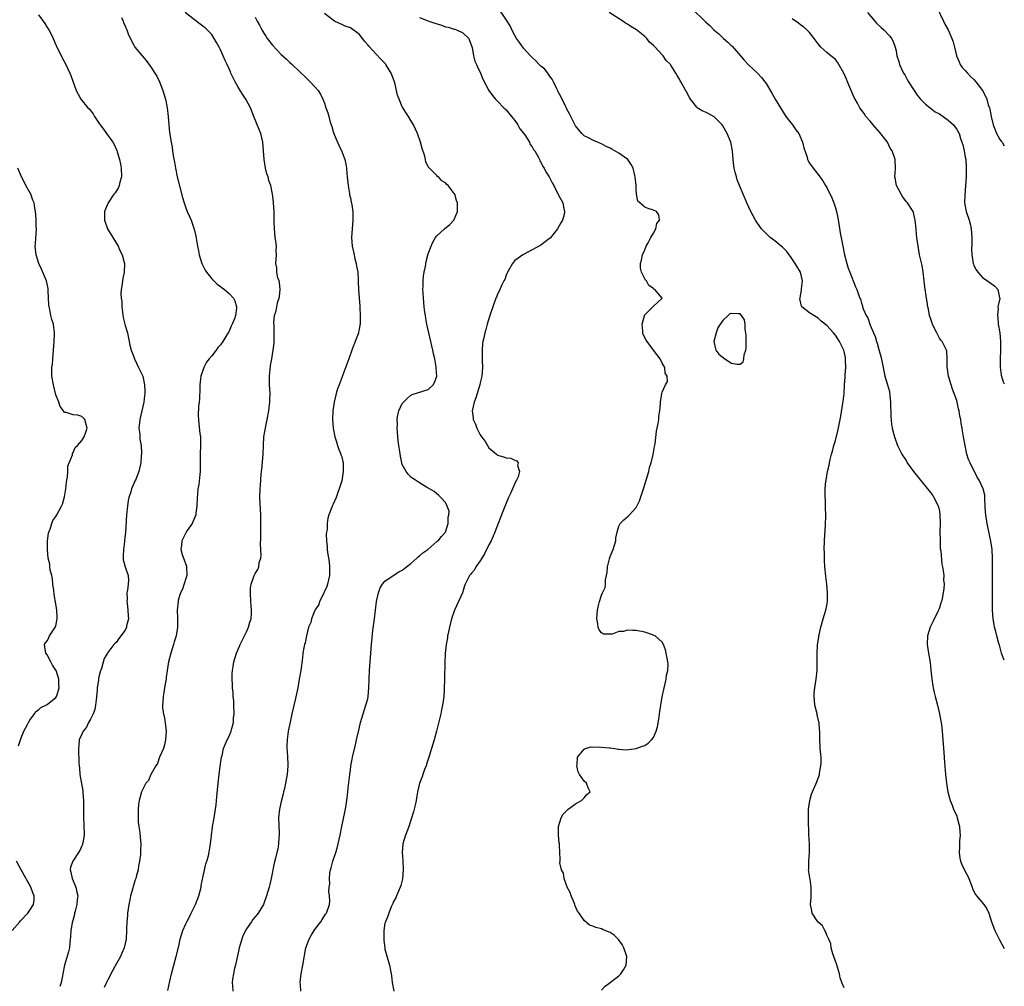
# Model space of a CAD drawing. Units: inches. Extents: x 2568000 to 2571000, y 1515000 to 1518000.
# Drawn here: x 2570773 to 2571000, y 1517482 to 1517705 of the extents above; entities that cross this region are included whole.
import ezdxf

# ---------------------------------------------------------------- set-up
doc = ezdxf.new("R2010")
doc.units = ezdxf.units.IN
doc.header["$MEASUREMENT"] = 0
doc.layers.add('LD25681515_10ft', color=82, linetype='Continuous')

msp = doc.modelspace()

# ---------------------------------------------------------------- linework, layer by layer
at = {"layer": 'LD25681515_10ft'}
for points, elevation in [([(2570806.85, 1517481.15), (2570807.29, 1517483.29), (2570807.72, 1517485), (2570808.8, 1517489), (2570809.36, 1517491.36), (2570809.72, 1517493), (2570809.98, 1517494.02), (2570810.33, 1517495), (2570811, 1517496.54), (2570811.22, 1517497), (2570811.85, 1517498.15), (2570812.27, 1517499), (2570813.25, 1517501), (2570814.01, 1517503), (2570814.52, 1517505), (2570814.59, 1517505.41), (2570815, 1517507.53), (2570815.61, 1517510.39), (2570815.84, 1517511), (2570816.22, 1517512.22), (2570816.48, 1517513.52), (2570816.74, 1517515), (2570816.91, 1517516.91), (2570816.95, 1517517.05), (2570817.19, 1517518.81), (2570817.2, 1517519), (2570817.58, 1517521), (2570817.9, 1517523), (2570818.01, 1517524.01), (2570818.14, 1517525.86), (2570818.46, 1517529), (2570818.7, 1517531), (2570818.96, 1517532.96), (2570819.27, 1517535), (2570819.37, 1517535.37), (2570819.73, 1517537), (2570820.07, 1517537.93), (2570820.55, 1517539), (2570821, 1517539.88), (2570821.48, 1517541), (2570821.61, 1517541.61), (2570822, 1517543), (2570822.05, 1517544.05), (2570822.15, 1517545), (2570822.11, 1517547), (2570822.06, 1517548.06), (2570821.98, 1517549), (2570821.94, 1517549.94), (2570821.82, 1517551), (2570821.82, 1517551.82), (2570821.72, 1517553), (2570821.75, 1517554.25), (2570821.8, 1517555), (2570821.98, 1517555.98), (2570822.13, 1517557), (2570822.72, 1517559), (2570823, 1517559.71), (2570823.57, 1517561), (2570824.02, 1517561.98), (2570824.58, 1517563), (2570825, 1517563.93), (2570825.51, 1517565), (2570825.79, 1517566.21), (2570826.09, 1517567), (2570826.17, 1517568.17), (2570826.17, 1517569), (2570826.11, 1517569.89), (2570826.01, 1517571), (2570825.94, 1517573), (2570825.97, 1517574.03), (2570826.12, 1517575), (2570826.72, 1517576.72), (2570826.79, 1517577), (2570827, 1517577.44), (2570827.66, 1517578.34), (2570827.89, 1517579), (2570827.97, 1517579.97), (2570828.3, 1517581), (2570828.4, 1517581.6), (2570828.24, 1517584.24), (2570828.34, 1517585.66), (2570828.31, 1517587), (2570828.32, 1517588.32), (2570828.35, 1517589), (2570828.34, 1517591), (2570828.11, 1517595), (2570828.14, 1517597), (2570828.22, 1517597.78), (2570828.4, 1517600.4), (2570828.48, 1517601), (2570828.56, 1517601.44), (2570828.85, 1517605), (2570828.92, 1517607), (2570829.06, 1517609), (2570829.49, 1517611.49), (2570829.83, 1517613), (2570830.19, 1517615), (2570830.41, 1517617), (2570830.41, 1517617.59), (2570830.45, 1517619), (2570830.37, 1517621), (2570830.36, 1517622.36), (2570830.34, 1517623), (2570830.51, 1517624.51), (2570830.54, 1517625.46), (2570830.86, 1517627), (2570831, 1517627.98), (2570831.2, 1517629), (2570831.38, 1517630.62), (2570831.41, 1517631), (2570831.39, 1517631.39), (2570831.44, 1517633), (2570831.42, 1517634.58), (2570831.36, 1517635.36), (2570831.5, 1517637), (2570831.91, 1517638.09), (2570831.99, 1517639), (2570832.25, 1517640.25), (2570832.54, 1517641), (2570832.61, 1517641.39), (2570832.76, 1517643), (2570832.66, 1517644.66), (2570832.57, 1517645), (2570832.28, 1517645.72), (2570832.06, 1517647), (2570832.04, 1517648.04), (2570831.77, 1517649), (2570831.94, 1517651), (2570831.89, 1517651.89), (2570831.93, 1517653), (2570831.79, 1517654.21), (2570831.67, 1517655), (2570831.47, 1517657), (2570831.42, 1517658.58), (2570831.44, 1517659.44), (2570831.4, 1517661), (2570831.28, 1517663), (2570831.24, 1517663.24), (2570831.04, 1517665), (2570830.63, 1517667), (2570830.2, 1517668.2), (2570830.01, 1517669), (2570829.75, 1517669.75), (2570829.41, 1517671), (2570829.07, 1517673), (2570828.98, 1517675), (2570828.83, 1517677), (2570828.33, 1517679), (2570827.96, 1517679.96), (2570826.7, 1517683), (2570825.94, 1517685), (2570824.89, 1517687), (2570824.12, 1517688.12), (2570823.54, 1517689), (2570823, 1517689.91), (2570822.39, 1517691), (2570821.92, 1517691.92), (2570821.44, 1517693), (2570821.29, 1517693.29), (2570821, 1517693.99), (2570820.56, 1517695), (2570820.04, 1517696.03), (2570819.64, 1517697), (2570819, 1517698.36), (2570818.69, 1517699), (2570818.07, 1517700.07), (2570817.58, 1517701), (2570817, 1517701.86), (2570815.95, 1517703), (2570815.46, 1517703.46), (2570815, 1517703.78), (2570814.32, 1517704.32), (2570813, 1517705.28), (2570810.87, 1517707)], 8330), ([(2570907, 1517481.22), (2570907.86, 1517482.14), (2570909, 1517482.96), (2570911, 1517484.55), (2570911.49, 1517485), (2570912.08, 1517485.92), (2570912.71, 1517487), (2570912.82, 1517489), (2570912.13, 1517491), (2570911.73, 1517491.73), (2570910.95, 1517492.95), (2570909.91, 1517493.91), (2570909, 1517494.54), (2570907.24, 1517495.24), (2570907, 1517495.35), (2570905.67, 1517495.67), (2570905, 1517496.03), (2570904.25, 1517496.25), (2570903, 1517497.28), (2570901.87, 1517499), (2570901.47, 1517499.47), (2570900.86, 1517500.86), (2570900.85, 1517501), (2570900.75, 1517501.25), (2570899.98, 1517503), (2570899.75, 1517503.75), (2570899.06, 1517505), (2570898.35, 1517507), (2570898.25, 1517508.25), (2570897.78, 1517509), (2570897.39, 1517510.61), (2570897.44, 1517511), (2570897.47, 1517511.47), (2570897.35, 1517513), (2570897.29, 1517514.71), (2570897.27, 1517515), (2570897.22, 1517515.22), (2570897.09, 1517517), (2570897.06, 1517519), (2570897.66, 1517521), (2570898.17, 1517521.83), (2570899.13, 1517522.87), (2570899.33, 1517523), (2570901, 1517524.28), (2570902.4, 1517525), (2570903, 1517525.64), (2570903.62, 1517526.38), (2570904.39, 1517527), (2570903.9, 1517527.9), (2570903.49, 1517529), (2570903, 1517529.47), (2570901.92, 1517531), (2570901.61, 1517531.61), (2570901.32, 1517533), (2570901.36, 1517533.36), (2570901.44, 1517535), (2570903, 1517536.88), (2570903.24, 1517537), (2570904.63, 1517537.37), (2570905, 1517537.34), (2570906.58, 1517537.42), (2570907, 1517537.35), (2570908.8, 1517537.2), (2570909, 1517537.15), (2570910.05, 1517537), (2570910.84, 1517536.84), (2570911, 1517536.85), (2570912.7, 1517536.7), (2570915, 1517537.03), (2570916.44, 1517537.56), (2570917, 1517537.74), (2570917.78, 1517538.22), (2570918.54, 1517539), (2570919, 1517539.59), (2570919.61, 1517541), (2570919.94, 1517542.06), (2570920.28, 1517544.28), (2570920.41, 1517545), (2570920.46, 1517545.54), (2570921, 1517548.98), (2570921.35, 1517550.65), (2570921.65, 1517551.65), (2570921.93, 1517553), (2570922.01, 1517553.99), (2570922.31, 1517555), (2570922.38, 1517556.38), (2570922.33, 1517557), (2570922.14, 1517557.86), (2570921.95, 1517559), (2570921.8, 1517559.8), (2570921.33, 1517561), (2570921, 1517561.6), (2570919.35, 1517563), (2570919.14, 1517563.14), (2570917.68, 1517563.68), (2570917, 1517563.86), (2570915, 1517564.27), (2570914.23, 1517564.23), (2570913, 1517564.34), (2570912.05, 1517564.05), (2570911, 1517564), (2570909.42, 1517563.42), (2570907.44, 1517563.44), (2570907, 1517563.75), (2570906.44, 1517564.44), (2570906.24, 1517565), (2570906.16, 1517565.84), (2570905.94, 1517567), (2570905.99, 1517567.99), (2570906.1, 1517569), (2570906.25, 1517569.75), (2570906.53, 1517571), (2570907, 1517572.46), (2570907.26, 1517573), (2570907.81, 1517574.19), (2570907.95, 1517575), (2570907.94, 1517575.94), (2570908.15, 1517577), (2570908.32, 1517577.68), (2570908.35, 1517579), (2570908.81, 1517580.81), (2570909, 1517581.36), (2570909.68, 1517583), (2570910, 1517584), (2570910.27, 1517585), (2570910.33, 1517585.67), (2570910.59, 1517587), (2570911, 1517588.36), (2570911.3, 1517589), (2570912.17, 1517589.83), (2570913.23, 1517590.77), (2570913.47, 1517591), (2570915, 1517592.69), (2570915.18, 1517593), (2570915.76, 1517594.24), (2570916.67, 1517597), (2570917.89, 1517601), (2570918.11, 1517601.89), (2570918.44, 1517603), (2570918.92, 1517604.92), (2570919.22, 1517606.78), (2570919.35, 1517607.35), (2570919.71, 1517610.29), (2570920.09, 1517612.09), (2570920.2, 1517613), (2570920.23, 1517613.77), (2570920.48, 1517615), (2570920.65, 1517616.65), (2570920.65, 1517617), (2570920.92, 1517619), (2570921, 1517619.34), (2570921.79, 1517621), (2570922.21, 1517621.79), (2570922.15, 1517623), (2570921.73, 1517623.73), (2570921.63, 1517625), (2570921, 1517625.98), (2570920.5, 1517627), (2570919.03, 1517629), (2570918.13, 1517630.13), (2570917.34, 1517631.34), (2570916.65, 1517632.65), (2570916.55, 1517633), (2570916.53, 1517633.47), (2570916.38, 1517635), (2570916.91, 1517636.91), (2570916.94, 1517637.06), (2570917, 1517637.17), (2570918.86, 1517639), (2570919, 1517639.2), (2570921.01, 1517641), (2570919.29, 1517643), (2570919.11, 1517643.11), (2570919, 1517643.26), (2570917.95, 1517643.95), (2570917.37, 1517645), (2570917.16, 1517645.16), (2570916.23, 1517647), (2570915.96, 1517647.96), (2570916.02, 1517649), (2570916.23, 1517649.77), (2570916.46, 1517651), (2570917, 1517652.14), (2570917.33, 1517653), (2570917.8, 1517653.8), (2570918.41, 1517655), (2570919, 1517655.99), (2570919.53, 1517657), (2570919.77, 1517658.23), (2570920.35, 1517659), (2570920.24, 1517660.24), (2570919.66, 1517661), (2570919, 1517661.33), (2570917.74, 1517661.74), (2570917, 1517662.05), (2570915.4, 1517663.4), (2570915.11, 1517665), (2570915, 1517666.28), (2570914.97, 1517667), (2570914.76, 1517669), (2570914.66, 1517669.34), (2570914.29, 1517671), (2570913.87, 1517671.87), (2570913.05, 1517673), (2570911, 1517674.51), (2570909.41, 1517675.41), (2570909, 1517675.68), (2570908.05, 1517676.05), (2570907, 1517676.66), (2570906.74, 1517676.74), (2570906.05, 1517677), (2570905, 1517677.46), (2570904, 1517678), (2570903, 1517678.49), (2570902.44, 1517679), (2570901, 1517680.81), (2570900.75, 1517681.25), (2570899.88, 1517683), (2570899.61, 1517683.61), (2570899, 1517684.66), (2570898.9, 1517684.9), (2570898.67, 1517685.33), (2570897.6, 1517687.6), (2570897, 1517688.66), (2570896.9, 1517688.9), (2570896.67, 1517689.33), (2570895.89, 1517691), (2570895.62, 1517691.62), (2570895, 1517692.32), (2570894.76, 1517692.76), (2570893.87, 1517693.87), (2570893, 1517694.55), (2570892.61, 1517695), (2570891.83, 1517695.83), (2570891, 1517696.55), (2570890.63, 1517697), (2570889, 1517698.76), (2570888.05, 1517700.05), (2570887.4, 1517701), (2570887, 1517701.64), (2570886.53, 1517702.53), (2570885.87, 1517703.87), (2570885.21, 1517705), (2570883.48, 1517707.48)], 8290), ([(2570963, 1517481.74), (2570962.46, 1517483), (2570962.08, 1517484.08), (2570961.91, 1517485), (2570961.45, 1517486.55), (2570961.28, 1517487.28), (2570961, 1517487.92), (2570960.75, 1517488.75), (2570960.42, 1517489.58), (2570960.02, 1517491), (2570959.91, 1517491.91), (2570959.45, 1517493), (2570959, 1517493.91), (2570958.75, 1517494.75), (2570958.58, 1517495), (2570958.04, 1517496.04), (2570957, 1517496.92), (2570956.8, 1517497.2), (2570955.65, 1517499), (2570955.53, 1517499.53), (2570955.28, 1517501), (2570955.42, 1517502.58), (2570955.44, 1517505), (2570955.15, 1517506.85), (2570955.13, 1517507.13), (2570954.81, 1517509), (2570954.83, 1517509.17), (2570954.89, 1517511), (2570955.04, 1517513), (2570954.99, 1517515), (2570954.84, 1517517.16), (2570954.79, 1517520.79), (2570954.76, 1517521.24), (2570954.79, 1517523), (2570955.08, 1517525), (2570955.5, 1517526.5), (2570955.7, 1517527), (2570956.69, 1517529.31), (2570957.25, 1517530.75), (2570957.31, 1517531), (2570957.35, 1517531.35), (2570957.66, 1517533), (2570957.69, 1517533.69), (2570957.69, 1517535), (2570957.67, 1517535.67), (2570957.51, 1517537), (2570957.37, 1517539.37), (2570957.4, 1517541), (2570957.34, 1517541.34), (2570957.24, 1517543), (2570957.18, 1517543.19), (2570956.81, 1517544.81), (2570956.79, 1517545), (2570956.28, 1517547), (2570956.17, 1517548.17), (2570956.06, 1517549), (2570956.12, 1517549.88), (2570956.22, 1517551), (2570956.55, 1517553), (2570956.77, 1517555), (2570956.78, 1517556.78), (2570956.81, 1517557.19), (2570956.78, 1517559), (2570956.88, 1517560.88), (2570957.18, 1517562.82), (2570957.2, 1517563), (2570957.25, 1517563.25), (2570957.64, 1517565), (2570958.21, 1517567), (2570958.8, 1517569), (2570959, 1517570.04), (2570959.16, 1517571), (2570959.18, 1517573), (2570958.99, 1517575), (2570958.78, 1517576.78), (2570958.57, 1517579), (2570958.51, 1517580.51), (2570958.46, 1517581), (2570958.46, 1517582.46), (2570958.44, 1517583), (2570958.5, 1517585), (2570958.71, 1517588.71), (2570958.76, 1517590.76), (2570958.74, 1517592.74), (2570958.72, 1517593), (2570958.62, 1517596.62), (2570958.67, 1517597), (2570958.76, 1517598.76), (2570958.83, 1517599), (2570959.16, 1517601), (2570959.58, 1517602.42), (2570959.61, 1517603), (2570959.76, 1517603.76), (2570960.11, 1517605), (2570960.33, 1517605.67), (2570960.66, 1517607), (2570961, 1517608.18), (2570961.59, 1517610.41), (2570961.85, 1517611.85), (2570962.24, 1517613.76), (2570962.73, 1517616.73), (2570962.82, 1517617.18), (2570963.02, 1517618.98), (2570963.12, 1517621), (2570963.26, 1517622.74), (2570963.27, 1517623.27), (2570963.41, 1517625), (2570963.34, 1517626.66), (2570963.34, 1517627), (2570963.3, 1517627.3), (2570963, 1517628.67), (2570962.91, 1517629), (2570961.95, 1517631), (2570961.59, 1517631.59), (2570961, 1517632.49), (2570960.55, 1517633), (2570959, 1517634.68), (2570957.73, 1517635.73), (2570957, 1517636.43), (2570956.61, 1517636.61), (2570955.99, 1517637), (2570955, 1517637.65), (2570953.26, 1517639), (2570953.14, 1517639.14), (2570952.82, 1517640.82), (2570952.85, 1517641), (2570952.89, 1517641.11), (2570953, 1517642.04), (2570953.16, 1517642.84), (2570953.14, 1517643), (2570953.15, 1517643.15), (2570953.39, 1517645), (2570952.91, 1517647), (2570951.71, 1517649), (2570950.63, 1517650.63), (2570950.33, 1517651), (2570949.78, 1517651.78), (2570949, 1517652.57), (2570948.77, 1517652.77), (2570948.47, 1517653), (2570947, 1517654.24), (2570945.97, 1517655), (2570944.46, 1517656.46), (2570943.93, 1517657), (2570943, 1517658.31), (2570942.53, 1517659), (2570942.01, 1517660.01), (2570941.46, 1517661), (2570940.55, 1517663), (2570939.7, 1517665), (2570938.87, 1517667), (2570938.35, 1517668.35), (2570938.14, 1517669), (2570937.89, 1517670.11), (2570937.65, 1517671), (2570937.57, 1517671.57), (2570937.42, 1517673), (2570937.26, 1517675), (2570936.85, 1517677), (2570936.03, 1517679), (2570935, 1517680.78), (2570934.84, 1517681), (2570933, 1517682.91), (2570931.62, 1517683.62), (2570931, 1517684), (2570930.24, 1517684.24), (2570929.11, 1517685), (2570929, 1517685.1), (2570927.57, 1517687), (2570927.34, 1517687.34), (2570926.65, 1517688.65), (2570925.32, 1517691), (2570925.19, 1517691.19), (2570925, 1517691.58), (2570924.44, 1517692.44), (2570924.17, 1517693), (2570923, 1517694.81), (2570922.89, 1517695), (2570921.91, 1517695.91), (2570921.25, 1517697), (2570921, 1517697.23), (2570919.4, 1517699), (2570919.18, 1517699.18), (2570919, 1517699.37), (2570918.11, 1517700.11), (2570917.47, 1517701), (2570917, 1517701.43), (2570915.06, 1517703), (2570913.76, 1517703.76), (2570913, 1517704.27), (2570912.53, 1517704.53), (2570911.9, 1517705), (2570908.77, 1517707)], 8280), ([(2570927.88, 1517707.88), (2570931, 1517704.86), (2570932.01, 1517704.01), (2570932.95, 1517703), (2570934.08, 1517702.08), (2570935.15, 1517701), (2570936.16, 1517700.16), (2570937, 1517699.31), (2570937.17, 1517699.17), (2570939.09, 1517697), (2570939.96, 1517695.96), (2570941, 1517694.8), (2570941.96, 1517693.96), (2570943, 1517693), (2570943.97, 1517691.97), (2570944.71, 1517691), (2570945, 1517690.56), (2570946.35, 1517688.35), (2570947.11, 1517687), (2570948.3, 1517685), (2570949.58, 1517683), (2570951.11, 1517681), (2570951.9, 1517679.9), (2570952.53, 1517679), (2570953.41, 1517677), (2570953.71, 1517675.71), (2570954.45, 1517673.56), (2570954.59, 1517673), (2570954.72, 1517672.72), (2570955, 1517672.22), (2570955.83, 1517671), (2570957.26, 1517669.26), (2570957.4, 1517669), (2570958.11, 1517668.11), (2570958.71, 1517667), (2570959, 1517666.55), (2570960.15, 1517664.15), (2570960.61, 1517663), (2570961, 1517661.87), (2570961.27, 1517661), (2570961.53, 1517659.53), (2570961.67, 1517659), (2570961.82, 1517658.18), (2570962.09, 1517656.09), (2570962.69, 1517653), (2570963.11, 1517651), (2570963.64, 1517649), (2570963.96, 1517647.96), (2570964.32, 1517647), (2570965.64, 1517643.64), (2570965.94, 1517643), (2570966.38, 1517641.62), (2570966.63, 1517641), (2570966.76, 1517640.76), (2570967, 1517639.89), (2570967.23, 1517639.23), (2570967.28, 1517639), (2570967.44, 1517638.56), (2570968.14, 1517637), (2570968.45, 1517636.45), (2570969, 1517634.78), (2570969.78, 1517633), (2570970.18, 1517632.18), (2570970.48, 1517631), (2570970.62, 1517630.62), (2570971, 1517629.15), (2570971.52, 1517627.52), (2570971.82, 1517626.18), (2570972.04, 1517625), (2570972.17, 1517624.17), (2570972.45, 1517623), (2570973.03, 1517621.03), (2570973.46, 1517619.46), (2570973.54, 1517618.46), (2570973.71, 1517617), (2570973.77, 1517613.77), (2570973.94, 1517611.94), (2570974.11, 1517611), (2570974.5, 1517609.5), (2570974.62, 1517609), (2570975.34, 1517607), (2570975.64, 1517606.36), (2570976.32, 1517605), (2570976.6, 1517604.6), (2570977, 1517603.95), (2570977.38, 1517603.38), (2570977.58, 1517603), (2570979.06, 1517601), (2570980.66, 1517599), (2570982.28, 1517597), (2570982.59, 1517596.59), (2570983, 1517596.09), (2570983.46, 1517595.46), (2570983.76, 1517595), (2570984.46, 1517593.54), (2570984.74, 1517593), (2570984.8, 1517592.8), (2570985, 1517591.8), (2570985.14, 1517591), (2570985.19, 1517589), (2570985.15, 1517587.15), (2570985.16, 1517585), (2570985.22, 1517583.22), (2570985.31, 1517582.69), (2570985.59, 1517579.59), (2570985.74, 1517579), (2570985.92, 1517578.08), (2570986, 1517577), (2570985.99, 1517575.99), (2570986.09, 1517575), (2570986.01, 1517573.99), (2570985.9, 1517573), (2570985.62, 1517571.62), (2570985.47, 1517571), (2570985.35, 1517570.65), (2570985, 1517569.47), (2570984.85, 1517569.15), (2570984.81, 1517569), (2570984.65, 1517568.65), (2570983.56, 1517566.44), (2570982.9, 1517565), (2570982.29, 1517563), (2570982.22, 1517561), (2570982.49, 1517559), (2570982.85, 1517556.85), (2570983.07, 1517555.07), (2570983.29, 1517553), (2570983.51, 1517551.51), (2570983.57, 1517551), (2570983.72, 1517550.28), (2570984.03, 1517549), (2570984.57, 1517547), (2570985.07, 1517545), (2570985.35, 1517543.35), (2570985.42, 1517543), (2570985.49, 1517542.51), (2570985.64, 1517541), (2570985.82, 1517539), (2570986.07, 1517536.07), (2570986.21, 1517533.79), (2570986.45, 1517531), (2570986.67, 1517529), (2570986.98, 1517527), (2570987.51, 1517525), (2570987.96, 1517523.96), (2570988.3, 1517523), (2570989, 1517521.37), (2570989.14, 1517521), (2570989.53, 1517519.53), (2570989.66, 1517519), (2570989.72, 1517517.72), (2570989.79, 1517517), (2570989.68, 1517515.68), (2570989.67, 1517515), (2570989.69, 1517514.31), (2570989.61, 1517513), (2570989.73, 1517511.73), (2570989.92, 1517511), (2570990.2, 1517510.2), (2570991, 1517508.6), (2570991.56, 1517507.56), (2570991.81, 1517507), (2570992.55, 1517505), (2570992.65, 1517504.65), (2570993.33, 1517503.33), (2570993.58, 1517503), (2570995.31, 1517501), (2570996, 1517500), (2570996.42, 1517499), (2570997.06, 1517497), (2570997.79, 1517495), (2570998.86, 1517492.86), (2571000, 1517490.87)], 8270), ([(2570968.39, 1517707), (2570970.12, 1517705), (2570970.5, 1517704.5), (2570971.53, 1517703.53), (2570972.19, 1517703), (2570973.55, 1517701.55), (2570973.99, 1517701), (2570974.31, 1517700.31), (2570974.82, 1517699), (2570975, 1517698.16), (2570975.22, 1517697), (2570975.65, 1517695.65), (2570975.81, 1517695), (2570976.75, 1517693), (2570977, 1517692.56), (2570977.54, 1517691.54), (2570977.86, 1517691), (2570979, 1517689.17), (2570979.86, 1517687.86), (2570980.62, 1517687), (2570981.79, 1517685.79), (2570982.91, 1517685), (2570984.06, 1517684.06), (2570985, 1517683.56), (2570985.32, 1517683.32), (2570985.85, 1517683), (2570987, 1517682.09), (2570988.25, 1517681), (2570988.56, 1517680.56), (2570989, 1517680), (2570989.36, 1517679.36), (2570989.55, 1517679), (2570989.92, 1517677.92), (2570990.22, 1517677), (2570990.39, 1517676.39), (2570990.73, 1517675), (2570991, 1517673.6), (2570991.1, 1517673), (2570991.23, 1517671.23), (2570991.23, 1517671), (2570991.18, 1517669), (2570991.05, 1517666.95), (2570990.88, 1517664.88), (2570990.82, 1517663), (2570991.16, 1517661), (2570991.89, 1517659), (2570992.16, 1517657.84), (2570992.38, 1517657), (2570992.47, 1517655), (2570992.47, 1517653.53), (2570992.43, 1517652.43), (2570992.5, 1517651), (2570992.82, 1517649), (2570992.86, 1517648.86), (2570993, 1517648.55), (2570993.52, 1517647.52), (2570993.85, 1517647), (2570995, 1517645.82), (2570996.66, 1517644.66), (2570997.79, 1517643.79), (2570998.53, 1517643), (2570998.89, 1517641.11), (2570998.93, 1517641), (2570998.94, 1517640.94), (2570998.53, 1517639), (2570998.6, 1517638.6), (2570998.39, 1517637), (2570998.51, 1517636.51), (2570998.62, 1517635), (2570998.95, 1517633), (2570999.14, 1517631), (2570999.11, 1517629.11), (2570999.12, 1517629), (2570999.04, 1517627.04), (2570999.05, 1517625.05), (2570999.26, 1517623.26), (2570999.35, 1517623), (2570999.7, 1517621.7), (2571000, 1517621.22)], 8250), ([(2570984.34, 1517708.34), (2570985.97, 1517705), (2570986.26, 1517704.26), (2570987.03, 1517703), (2570987.9, 1517701), (2570988.2, 1517700.2), (2570988.51, 1517699), (2570988.99, 1517697), (2570989.55, 1517695.55), (2570989.83, 1517695), (2570990.3, 1517694.3), (2570991, 1517693.57), (2570991.48, 1517693), (2570992.22, 1517692.22), (2570993, 1517691.49), (2570993.41, 1517691), (2570994.94, 1517688.94), (2570995.67, 1517687.67), (2570995.93, 1517687), (2570996.31, 1517685.69), (2570996.57, 1517685), (2570996.68, 1517684.68), (2570996.93, 1517683), (2570997.39, 1517681), (2570997.88, 1517679.88), (2570998.23, 1517679), (2570998.49, 1517678.49), (2570999, 1517677.62), (2570999.29, 1517677.29), (2570999.5, 1517677), (2571000, 1517676.18)], 8240), ([(2570777, 1517706.43), (2570778.46, 1517704.46), (2570779, 1517703.55), (2570779.24, 1517703.24), (2570779.37, 1517703), (2570779.73, 1517702.27), (2570780.39, 1517701), (2570781, 1517699.55), (2570781.17, 1517699.17), (2570782.49, 1517696.49), (2570783.27, 1517695), (2570784.23, 1517693), (2570784.46, 1517692.46), (2570785.73, 1517689), (2570786.13, 1517688.13), (2570786.8, 1517687), (2570788.4, 1517685), (2570788.72, 1517684.72), (2570789.61, 1517683.61), (2570789.9, 1517683), (2570791, 1517681.35), (2570791.21, 1517681), (2570792, 1517680), (2570792.67, 1517679), (2570794.15, 1517677), (2570794.48, 1517676.48), (2570795.11, 1517675.11), (2570795.18, 1517674.82), (2570795.7, 1517673), (2570795.93, 1517671.93), (2570796.09, 1517671), (2570796.13, 1517669), (2570795.78, 1517667.78), (2570795.61, 1517667), (2570795.47, 1517666.53), (2570795, 1517665.79), (2570794.67, 1517665.33), (2570794.41, 1517665), (2570793.05, 1517663), (2570792.24, 1517661), (2570792.22, 1517660.22), (2570792.26, 1517659), (2570792.96, 1517657), (2570795.37, 1517653), (2570795.84, 1517651.84), (2570796.3, 1517651), (2570796.79, 1517649.21), (2570796.83, 1517649), (2570796.79, 1517647), (2570796.47, 1517645.53), (2570796.38, 1517645), (2570796.34, 1517644.34), (2570796.08, 1517643), (2570795.98, 1517642.02), (2570796.08, 1517641), (2570796.21, 1517640.21), (2570796.24, 1517639), (2570796.54, 1517636.54), (2570797, 1517634.67), (2570797.51, 1517633), (2570797.76, 1517631.76), (2570797.95, 1517631), (2570798.12, 1517630.12), (2570798.37, 1517629), (2570799, 1517627.43), (2570799.13, 1517627), (2570800.09, 1517625), (2570801, 1517623.17), (2570801.06, 1517623), (2570801.49, 1517621), (2570801.53, 1517619.53), (2570801.51, 1517619), (2570801.44, 1517618.56), (2570801.3, 1517617), (2570800.88, 1517615), (2570800.4, 1517613), (2570800.29, 1517612.29), (2570800.18, 1517611), (2570800.36, 1517609.64), (2570800.39, 1517609), (2570800.43, 1517608.43), (2570800.69, 1517607), (2570800.77, 1517605.23), (2570800.77, 1517605), (2570800.73, 1517604.73), (2570800.59, 1517603), (2570800.33, 1517601.67), (2570800.16, 1517601), (2570799.4, 1517599), (2570799.27, 1517598.73), (2570798.49, 1517597), (2570798.31, 1517596.31), (2570797.87, 1517595), (2570797.72, 1517594.28), (2570797.54, 1517593), (2570797.35, 1517591), (2570797.08, 1517586.92), (2570796.88, 1517585.12), (2570796.83, 1517584.83), (2570796.59, 1517583), (2570796.57, 1517581.43), (2570796.51, 1517581), (2570796.56, 1517580.56), (2570797, 1517579), (2570797.68, 1517577), (2570797.8, 1517575.8), (2570797.7, 1517575), (2570797.58, 1517573.58), (2570797.42, 1517573), (2570797.48, 1517571.48), (2570797.42, 1517571), (2570797.45, 1517570.55), (2570797.65, 1517569), (2570797.68, 1517567.68), (2570797.75, 1517567), (2570797.34, 1517565.34), (2570797.3, 1517565), (2570797, 1517564.38), (2570795.58, 1517562.42), (2570795, 1517561.57), (2570794.68, 1517561.32), (2570794.37, 1517561), (2570793, 1517559.15), (2570792.89, 1517559), (2570792.19, 1517557.81), (2570791.52, 1517555.52), (2570791.24, 1517554.76), (2570791, 1517553.89), (2570790.85, 1517553.15), (2570790.83, 1517552.83), (2570790.56, 1517551), (2570790.52, 1517550.52), (2570790.28, 1517548.28), (2570790.16, 1517547), (2570789.99, 1517546.01), (2570789.62, 1517545), (2570789, 1517543.79), (2570788.55, 1517543), (2570788.07, 1517541.93), (2570787.27, 1517541), (2570787, 1517540.33), (2570786.41, 1517539), (2570786.3, 1517537.7), (2570786.21, 1517537), (2570786.33, 1517533.67), (2570786.37, 1517533), (2570786.45, 1517532.45), (2570786.55, 1517531), (2570787.25, 1517527.25), (2570787.25, 1517526.75), (2570787.41, 1517525), (2570787.42, 1517523.42), (2570787.35, 1517522.65), (2570787.35, 1517521), (2570787.45, 1517519.45), (2570787.51, 1517517), (2570787.22, 1517515.22), (2570787.19, 1517515), (2570787.15, 1517514.85), (2570787, 1517514.51), (2570786.5, 1517513.5), (2570786.2, 1517513), (2570784.93, 1517511), (2570784.4, 1517509.6), (2570784.29, 1517509), (2570784.48, 1517508.48), (2570784.73, 1517507), (2570785.59, 1517505), (2570785.88, 1517503.88), (2570786.04, 1517503), (2570785.93, 1517502.07), (2570785.83, 1517501), (2570785.43, 1517499.43), (2570785.33, 1517499), (2570785.3, 1517498.7), (2570784.77, 1517496.77), (2570784.46, 1517495), (2570784.39, 1517493.61), (2570784.21, 1517492.21), (2570784.12, 1517491), (2570783.91, 1517490.09), (2570782.98, 1517487), (2570782.6, 1517485), (2570782.55, 1517484.55), (2570782.25, 1517483), (2570781.94, 1517482.06)], 8350), ([(2570796.17, 1517705.83), (2570796.51, 1517705), (2570796.63, 1517704.63), (2570797, 1517703.88), (2570797.25, 1517703.25), (2570797.4, 1517703), (2570797.8, 1517701.8), (2570798.21, 1517701), (2570798.43, 1517700.43), (2570799, 1517699.42), (2570799.16, 1517699.16), (2570799.27, 1517699), (2570800.9, 1517697), (2570801.86, 1517695.86), (2570803, 1517694.31), (2570803.89, 1517693), (2570804.29, 1517692.29), (2570804.96, 1517691), (2570805.73, 1517689), (2570805.99, 1517687.99), (2570806.31, 1517687), (2570806.73, 1517685), (2570806.95, 1517683), (2570807.09, 1517681), (2570807.26, 1517679.26), (2570807.62, 1517677), (2570807.87, 1517675.87), (2570807.94, 1517675), (2570808.06, 1517673.94), (2570808.38, 1517672.38), (2570808.62, 1517671), (2570809.05, 1517669.05), (2570810.26, 1517664.26), (2570810.6, 1517663), (2570811, 1517661.86), (2570811.35, 1517661), (2570811.89, 1517659.89), (2570812.28, 1517659), (2570812.97, 1517656.97), (2570813.33, 1517655.33), (2570813.73, 1517653), (2570813.94, 1517651.94), (2570814.1, 1517651), (2570814.72, 1517649), (2570815.5, 1517647.5), (2570815.8, 1517647), (2570817, 1517645.5), (2570818.25, 1517644.25), (2570819, 1517643.71), (2570819.38, 1517643.38), (2570819.98, 1517643), (2570821, 1517642.11), (2570822.01, 1517641), (2570822.36, 1517640.36), (2570822.71, 1517639), (2570822.73, 1517638.73), (2570822.47, 1517637), (2570822.26, 1517636.26), (2570821.75, 1517635), (2570821.48, 1517634.52), (2570821, 1517633.37), (2570820.86, 1517633.14), (2570820.8, 1517633), (2570820.51, 1517632.51), (2570819.54, 1517631), (2570819, 1517630.21), (2570818.4, 1517629.6), (2570818, 1517629), (2570817, 1517627.68), (2570816.39, 1517627), (2570815.8, 1517626.2), (2570815.15, 1517625), (2570814.46, 1517623), (2570814.41, 1517622.41), (2570814.24, 1517621), (2570814.21, 1517620.21), (2570814.2, 1517617.8), (2570814.11, 1517617), (2570813.96, 1517615.96), (2570813.88, 1517613.88), (2570813.9, 1517613), (2570814.02, 1517612.02), (2570814.26, 1517609.74), (2570814.37, 1517609), (2570814.39, 1517608.39), (2570814.39, 1517607), (2570814.33, 1517605), (2570814.32, 1517604.32), (2570814.34, 1517603), (2570814.34, 1517601), (2570814.27, 1517600.27), (2570813.98, 1517597.98), (2570813.79, 1517597), (2570813.73, 1517595.73), (2570813.65, 1517595), (2570813.59, 1517593), (2570813.34, 1517591.34), (2570813.31, 1517591), (2570812.66, 1517589.34), (2570812.47, 1517589), (2570811.33, 1517587.33), (2570811, 1517586.82), (2570810.38, 1517585.62), (2570810.12, 1517585), (2570810.01, 1517584.01), (2570809.86, 1517583), (2570810.19, 1517581.81), (2570810.44, 1517581), (2570810.61, 1517580.61), (2570811, 1517579.48), (2570811.14, 1517579.14), (2570811.17, 1517579), (2570811.21, 1517577), (2570811, 1517576.29), (2570810.21, 1517573.79), (2570809.77, 1517573), (2570809.28, 1517571.28), (2570809.22, 1517571), (2570809.04, 1517569), (2570809.09, 1517567.09), (2570809.07, 1517565), (2570809, 1517564.51), (2570808.75, 1517563), (2570808.34, 1517561.66), (2570808.17, 1517561), (2570807.55, 1517559), (2570807.04, 1517557), (2570806.71, 1517555), (2570806.49, 1517553.51), (2570806.44, 1517553), (2570806.34, 1517552.34), (2570806.09, 1517551), (2570805.93, 1517549.93), (2570805.76, 1517549), (2570805.72, 1517547.72), (2570805.64, 1517547), (2570805.66, 1517546.34), (2570805.83, 1517545), (2570806.05, 1517544.05), (2570806.31, 1517542.31), (2570806.46, 1517541), (2570806.35, 1517539), (2570806.11, 1517537.89), (2570805.82, 1517537), (2570804.97, 1517535), (2570804.46, 1517533.54), (2570804.08, 1517533), (2570802.95, 1517531), (2570802.36, 1517529.64), (2570801.81, 1517529), (2570801, 1517527.5), (2570800.76, 1517527), (2570800.21, 1517525), (2570800.12, 1517524.12), (2570799.99, 1517523), (2570799.99, 1517521), (2570800.04, 1517520.04), (2570800.17, 1517519), (2570800.37, 1517517.63), (2570800.5, 1517516.5), (2570800.63, 1517515), (2570800.56, 1517513.44), (2570800.57, 1517513), (2570800.53, 1517512.53), (2570800.33, 1517511), (2570800.11, 1517509.89), (2570799.98, 1517509), (2570799.66, 1517507.66), (2570799.48, 1517507), (2570799.34, 1517506.66), (2570798.85, 1517505.15), (2570798.78, 1517504.78), (2570798.25, 1517503), (2570798.09, 1517502.09), (2570797.85, 1517501), (2570797.58, 1517499), (2570797.57, 1517498.43), (2570797.41, 1517497), (2570797.34, 1517495.34), (2570797.34, 1517495), (2570797.23, 1517493), (2570796.8, 1517491), (2570796.26, 1517489.74), (2570795.92, 1517489), (2570795, 1517487.39), (2570794.19, 1517485.81), (2570793, 1517483.57), (2570792.72, 1517483), (2570792.19, 1517481.81)], 8340), ([(2570827, 1517705.92), (2570827.47, 1517705), (2570828.02, 1517704.02), (2570828.53, 1517703), (2570829, 1517702.21), (2570829.51, 1517701.51), (2570829.83, 1517701), (2570831, 1517699.46), (2570833, 1517697.31), (2570834.22, 1517696.22), (2570835, 1517695.46), (2570835.55, 1517695), (2570837.31, 1517693.31), (2570837.68, 1517693), (2570838.33, 1517692.33), (2570839.32, 1517691.32), (2570839.73, 1517691), (2570841.55, 1517689), (2570842.14, 1517688.14), (2570842.67, 1517687), (2570843, 1517686.07), (2570843.36, 1517685), (2570843.83, 1517683.83), (2570844.01, 1517683), (2570844.34, 1517681.66), (2570844.69, 1517680.69), (2570845, 1517679.47), (2570845.15, 1517679), (2570845.72, 1517677.72), (2570846, 1517677), (2570846.34, 1517676.34), (2570847, 1517674.87), (2570847.73, 1517673), (2570847.98, 1517671.98), (2570848.1, 1517671), (2570848.19, 1517669.81), (2570848.27, 1517669), (2570848.31, 1517668.31), (2570848.47, 1517667), (2570848.81, 1517665.19), (2570848.83, 1517664.83), (2570849, 1517664.21), (2570849.2, 1517663.2), (2570849.26, 1517663), (2570849.54, 1517661), (2570849.56, 1517659), (2570849.39, 1517657), (2570849.28, 1517655), (2570849.44, 1517653), (2570849.7, 1517651.7), (2570849.87, 1517651), (2570850.06, 1517650.06), (2570850.37, 1517649), (2570850.43, 1517648.43), (2570850.71, 1517647), (2570850.82, 1517645.18), (2570850.81, 1517644.81), (2570850.89, 1517643), (2570851.17, 1517639.17), (2570851.18, 1517638.82), (2570851.28, 1517637), (2570851.28, 1517635.28), (2570851.26, 1517635), (2570851.2, 1517634.8), (2570851, 1517633.77), (2570850.85, 1517633.14), (2570850.85, 1517633), (2570850.81, 1517632.81), (2570850.1, 1517631), (2570849.61, 1517629.61), (2570849.34, 1517629), (2570848.63, 1517627), (2570848.22, 1517625.78), (2570847.27, 1517623.27), (2570847.14, 1517622.86), (2570846.39, 1517621), (2570846.07, 1517620.07), (2570845.72, 1517619), (2570845.23, 1517617), (2570844.94, 1517615), (2570844.88, 1517613), (2570845.04, 1517611), (2570845.45, 1517609), (2570845.8, 1517607.8), (2570846.07, 1517607), (2570846.26, 1517606.26), (2570846.83, 1517605), (2570846.84, 1517604.84), (2570847, 1517604.37), (2570847.25, 1517603.25), (2570847.33, 1517603), (2570847.37, 1517602.63), (2570847.36, 1517601), (2570847, 1517598.84), (2570846.45, 1517597), (2570846.11, 1517596.11), (2570845.74, 1517595), (2570845, 1517593.47), (2570844.86, 1517593.14), (2570844.8, 1517593), (2570844.72, 1517592.72), (2570844.04, 1517591), (2570843.77, 1517590.23), (2570843.66, 1517589), (2570843.61, 1517587.61), (2570843.5, 1517587), (2570843.45, 1517586.55), (2570843.5, 1517585), (2570843.67, 1517583.67), (2570843.66, 1517583), (2570843.7, 1517582.3), (2570844.09, 1517580.09), (2570844.19, 1517579), (2570844.18, 1517577.82), (2570844.2, 1517577), (2570843.76, 1517575), (2570843.57, 1517574.43), (2570843, 1517573.25), (2570842.89, 1517573), (2570842.77, 1517572.77), (2570841.91, 1517571), (2570841.69, 1517570.31), (2570841, 1517569.24), (2570840.7, 1517568.7), (2570840, 1517567), (2570839.87, 1517566.13), (2570839.35, 1517565), (2570838.87, 1517563), (2570838.56, 1517561.44), (2570838.4, 1517561), (2570838.25, 1517560.25), (2570838.03, 1517559), (2570837.92, 1517557.92), (2570837.55, 1517555), (2570837.22, 1517553), (2570836.86, 1517551), (2570836.29, 1517548.29), (2570835.51, 1517545), (2570835.07, 1517543.07), (2570834.67, 1517541), (2570834.41, 1517539), (2570834.37, 1517537.63), (2570834.36, 1517537), (2570834.38, 1517536.38), (2570834.48, 1517535), (2570834.56, 1517533.44), (2570834.56, 1517533), (2570834.39, 1517531), (2570834.16, 1517529.84), (2570834.04, 1517529), (2570833.79, 1517527.79), (2570833.6, 1517527), (2570833.46, 1517526.54), (2570833, 1517524.76), (2570832.61, 1517523), (2570832.44, 1517521), (2570832.57, 1517517.43), (2570832.57, 1517517), (2570832.48, 1517516.48), (2570832.4, 1517515), (2570832.23, 1517513.77), (2570832, 1517513), (2570831.68, 1517511.68), (2570831.44, 1517510.56), (2570830.73, 1517507), (2570830.38, 1517505.62), (2570830.25, 1517505), (2570829.97, 1517503.97), (2570829.66, 1517503), (2570829, 1517501.2), (2570828.91, 1517501), (2570827.7, 1517499), (2570827.4, 1517498.6), (2570827, 1517498.13), (2570826.5, 1517497.5), (2570826.16, 1517497), (2570825, 1517495.41), (2570824.21, 1517493.79), (2570823.92, 1517493), (2570823.29, 1517491), (2570822.91, 1517489.1), (2570822.83, 1517488.83), (2570822.47, 1517487), (2570822.26, 1517486.26), (2570821.99, 1517485), (2570821.78, 1517483.78), (2570821.7, 1517483), (2570821.82, 1517482.18), (2570821.88, 1517481)], 8320), ([(2570837.57, 1517481), (2570837.46, 1517482.54), (2570837.41, 1517483), (2570837.62, 1517485), (2570838.02, 1517487), (2570838.76, 1517491), (2570839.47, 1517493), (2570840, 1517494), (2570840.68, 1517495), (2570841, 1517495.51), (2570842.17, 1517497), (2570842.46, 1517497.54), (2570843, 1517498.36), (2570843.25, 1517498.75), (2570843.48, 1517499), (2570844.16, 1517501), (2570844.27, 1517501.73), (2570844.22, 1517503), (2570844.03, 1517504.03), (2570844.14, 1517505), (2570844.27, 1517505.73), (2570844.16, 1517507), (2570844.26, 1517508.26), (2570844.41, 1517509), (2570844.55, 1517509.45), (2570844.93, 1517511), (2570845.64, 1517513), (2570845.97, 1517514.03), (2570846.22, 1517515), (2570846.65, 1517517), (2570847.03, 1517519), (2570847.72, 1517522.28), (2570847.89, 1517523), (2570848.22, 1517525), (2570848.44, 1517527), (2570848.58, 1517528.58), (2570848.86, 1517531), (2570849, 1517532.03), (2570849.15, 1517533), (2570849.42, 1517534.58), (2570849.51, 1517535), (2570850.16, 1517537.84), (2570850.44, 1517539), (2570851, 1517541.54), (2570851.35, 1517543), (2570851.93, 1517545), (2570852.61, 1517547), (2570853, 1517548.51), (2570853.11, 1517549), (2570853.27, 1517551), (2570853.31, 1517553), (2570853.41, 1517555), (2570853.88, 1517561), (2570854.23, 1517564.23), (2570854.6, 1517567), (2570855.07, 1517571), (2570855.47, 1517573), (2570855.89, 1517574.11), (2570856.41, 1517575), (2570857, 1517575.66), (2570858.9, 1517577), (2570860.22, 1517577.78), (2570861, 1517578.2), (2570862, 1517579), (2570863, 1517579.76), (2570864.39, 1517581), (2570864.69, 1517581.31), (2570865, 1517581.52), (2570865.77, 1517582.23), (2570866.88, 1517583), (2570869, 1517584.79), (2570869.28, 1517585), (2570870.02, 1517585.98), (2570870.95, 1517587), (2570871.58, 1517589), (2570871.56, 1517590.44), (2570871.74, 1517591), (2570871.8, 1517591.8), (2570871.39, 1517593), (2570871, 1517593.84), (2570869.91, 1517595), (2570869.43, 1517595.43), (2570868.33, 1517596.33), (2570867.27, 1517597), (2570866.62, 1517597.38), (2570865, 1517598.37), (2570864.08, 1517599), (2570863.4, 1517599.4), (2570863, 1517599.68), (2570862.36, 1517600.36), (2570861.89, 1517601), (2570861, 1517602.62), (2570860.89, 1517603), (2570860.55, 1517604.55), (2570860.43, 1517605.57), (2570860.22, 1517607), (2570860.08, 1517608.08), (2570859.9, 1517610.1), (2570859.84, 1517611), (2570859.87, 1517611.87), (2570859.82, 1517613), (2570859.96, 1517614.04), (2570860.2, 1517615), (2570861, 1517616.67), (2570861.26, 1517617), (2570862.13, 1517617.87), (2570863, 1517618.61), (2570863.26, 1517618.74), (2570867, 1517619.93), (2570868.12, 1517621), (2570868.45, 1517621.55), (2570868.95, 1517623), (2570868.81, 1517624.81), (2570868.83, 1517625), (2570868.82, 1517625.18), (2570868.47, 1517627), (2570868.18, 1517628.18), (2570868.06, 1517629), (2570866.69, 1517635), (2570866.41, 1517636.41), (2570866.32, 1517637), (2570866.23, 1517637.77), (2570866.06, 1517639), (2570865.87, 1517641), (2570865.78, 1517642.22), (2570865.77, 1517643), (2570865.82, 1517643.82), (2570865.8, 1517645), (2570865.88, 1517646.12), (2570866.03, 1517647), (2570866.32, 1517648.32), (2570866.53, 1517649.47), (2570867, 1517651.27), (2570867.67, 1517653), (2570868.06, 1517653.94), (2570868.7, 1517655), (2570869, 1517655.4), (2570870.73, 1517657), (2570871.99, 1517658.01), (2570872.91, 1517659), (2570873, 1517659.15), (2570873.71, 1517661), (2570873.76, 1517662.24), (2570873.71, 1517663), (2570873.53, 1517663.53), (2570873.11, 1517665), (2570873, 1517665.19), (2570871.57, 1517667), (2570871.26, 1517667.26), (2570871, 1517667.62), (2570870.14, 1517668.14), (2570869.33, 1517669), (2570869.13, 1517669.13), (2570869, 1517669.31), (2570867.27, 1517671), (2570867.13, 1517671.13), (2570867, 1517671.43), (2570866.45, 1517672.45), (2570866.35, 1517673), (2570866.17, 1517673.83), (2570865.55, 1517675.55), (2570865.18, 1517677), (2570864.49, 1517679), (2570864.06, 1517680.06), (2570863.61, 1517681), (2570863, 1517682.06), (2570862.43, 1517683), (2570861.85, 1517683.85), (2570861.08, 1517685.08), (2570861, 1517685.23), (2570860.25, 1517687), (2570859.92, 1517687.92), (2570859.27, 1517690.73), (2570859.19, 1517691), (2570858.46, 1517693), (2570857.16, 1517695), (2570857.09, 1517695.09), (2570856.14, 1517696.14), (2570855, 1517697.32), (2570853.23, 1517699.23), (2570853, 1517699.52), (2570852.31, 1517700.31), (2570851.79, 1517701), (2570851, 1517701.97), (2570849.62, 1517703), (2570849, 1517703.42), (2570847.84, 1517703.84), (2570847, 1517704.24), (2570846.46, 1517704.46), (2570845.36, 1517705), (2570845, 1517705.2), (2570843, 1517706.75)], 8310), ([(2570865, 1517705.8), (2570867.16, 1517705), (2570868.51, 1517704.51), (2570870.02, 1517704.02), (2570871, 1517703.68), (2570871.57, 1517703.57), (2570873, 1517703.14), (2570873.12, 1517703.12), (2570873.5, 1517703), (2570875, 1517702.3), (2570876.37, 1517701), (2570876.55, 1517700.55), (2570877.09, 1517698.91), (2570877.45, 1517697), (2570877.76, 1517695.76), (2570878.15, 1517695), (2570878.39, 1517694.39), (2570879, 1517693.2), (2570879.62, 1517691.62), (2570881.01, 1517689), (2570881.82, 1517687.82), (2570882.48, 1517687), (2570883, 1517686.54), (2570884.45, 1517685), (2570885, 1517684.49), (2570886.24, 1517683), (2570887, 1517682.03), (2570887.7, 1517681), (2570888.15, 1517680.15), (2570889, 1517679.13), (2570889.27, 1517678.73), (2570890.35, 1517677), (2570890.53, 1517676.53), (2570891, 1517675.96), (2570891.32, 1517675.32), (2570891.56, 1517675), (2570892.35, 1517673.65), (2570892.67, 1517673), (2570892.76, 1517672.76), (2570893, 1517672.44), (2570893.45, 1517671.45), (2570893.76, 1517671), (2570894.16, 1517670.16), (2570894.94, 1517669), (2570895, 1517668.89), (2570895.62, 1517667.62), (2570895.97, 1517667), (2570897, 1517664.94), (2570898.05, 1517663), (2570898.3, 1517661.7), (2570898.48, 1517661), (2570898.35, 1517660.35), (2570897.99, 1517659), (2570897.62, 1517658.38), (2570896.85, 1517657), (2570895.1, 1517654.9), (2570895, 1517654.81), (2570893, 1517653.27), (2570891, 1517652.14), (2570889, 1517651.12), (2570888.79, 1517651), (2570887.73, 1517650.27), (2570887, 1517649.69), (2570886.67, 1517649.33), (2570886.44, 1517649), (2570885.32, 1517647), (2570885, 1517646.29), (2570884.66, 1517645.34), (2570884.47, 1517645), (2570883.9, 1517643.9), (2570883.37, 1517642.63), (2570883, 1517641.92), (2570882.73, 1517641.27), (2570882.59, 1517641), (2570881.87, 1517639), (2570881.23, 1517637), (2570880.62, 1517635), (2570880.25, 1517633.75), (2570880.06, 1517633), (2570879.83, 1517631.83), (2570879.62, 1517631), (2570879.52, 1517630.48), (2570879.42, 1517629), (2570879.47, 1517627.47), (2570879.41, 1517626.59), (2570879.5, 1517625), (2570879.36, 1517623), (2570879.31, 1517622.69), (2570879, 1517621.46), (2570878.9, 1517621), (2570878.28, 1517619), (2570878.01, 1517617.99), (2570877.58, 1517617), (2570877.11, 1517615), (2570877.38, 1517613.38), (2570877.38, 1517613), (2570877.93, 1517611.93), (2570878.19, 1517611), (2570879, 1517609.45), (2570879.3, 1517609), (2570880.03, 1517608.03), (2570881, 1517606.47), (2570882.74, 1517605), (2570883, 1517604.76), (2570884.4, 1517604.4), (2570885, 1517604.16), (2570886.04, 1517604.04), (2570887, 1517603.63), (2570887.48, 1517603.48), (2570887.78, 1517603), (2570887.6, 1517602.4), (2570888.04, 1517601), (2570887.74, 1517599.74), (2570887.39, 1517599), (2570887.23, 1517598.77), (2570887, 1517598.21), (2570886.46, 1517597), (2570886.07, 1517596.07), (2570885.55, 1517595), (2570885, 1517593.66), (2570884.5, 1517592.5), (2570883.9, 1517591), (2570883.66, 1517590.34), (2570883.12, 1517589), (2570882.37, 1517587), (2570881.96, 1517586.04), (2570881.53, 1517585), (2570881, 1517584.05), (2570879.99, 1517582.01), (2570879.34, 1517581), (2570879, 1517580.37), (2570877.99, 1517579), (2570877.69, 1517578.31), (2570877, 1517577.48), (2570876.77, 1517577.23), (2570876.48, 1517577), (2570876.08, 1517576.08), (2570875.55, 1517575), (2570875.38, 1517574.62), (2570874.86, 1517573), (2570873.07, 1517569), (2570872.37, 1517567), (2570871.86, 1517565), (2570871.56, 1517563.56), (2570871.47, 1517563), (2570871.42, 1517562.58), (2570871.16, 1517561), (2570871, 1517559.64), (2570870.93, 1517558.93), (2570870.81, 1517556.81), (2570870.77, 1517553.23), (2570870.65, 1517550.65), (2570870.55, 1517549), (2570870.3, 1517547), (2570870.08, 1517545.92), (2570869.88, 1517545), (2570868.86, 1517541), (2570868.33, 1517539), (2570867.76, 1517537), (2570867.22, 1517535.22), (2570866.62, 1517533.38), (2570866.48, 1517533), (2570866.14, 1517532.14), (2570865.72, 1517531), (2570865.56, 1517530.44), (2570864.99, 1517529), (2570864.54, 1517527), (2570864.19, 1517525), (2570863.94, 1517523.94), (2570863.62, 1517522.38), (2570862.51, 1517519), (2570862.19, 1517518.19), (2570861.75, 1517517), (2570861.13, 1517515), (2570860.98, 1517513), (2570861.13, 1517511.13), (2570861.23, 1517509), (2570861.05, 1517506.95), (2570860.63, 1517505.37), (2570860.52, 1517505), (2570860.11, 1517504.11), (2570859.66, 1517503), (2570859.48, 1517502.52), (2570859, 1517501.67), (2570858.8, 1517501.2), (2570858.43, 1517500.43), (2570857.86, 1517499), (2570857.69, 1517498.31), (2570857.08, 1517497), (2570857, 1517496.66), (2570856.72, 1517495), (2570856.72, 1517493.28), (2570856.7, 1517493), (2570856.7, 1517492.7), (2570856.94, 1517491), (2570857, 1517490.66), (2570858.02, 1517487), (2570858.26, 1517485.74), (2570858.43, 1517485), (2570858.51, 1517484.51), (2570858.65, 1517483), (2570859.05, 1517481)], 8300), ([(2571000, 1517557.43), (2570999.81, 1517557.81), (2570999.38, 1517559), (2570999.31, 1517559.31), (2570998.89, 1517560.89), (2570998.77, 1517561.23), (2570998.28, 1517563), (2570998.04, 1517564.04), (2570997.74, 1517565), (2570997.65, 1517565.65), (2570997.42, 1517567), (2570997.31, 1517569), (2570997.29, 1517570.71), (2570997.25, 1517571.25), (2570997.28, 1517575), (2570997.3, 1517575.3), (2570997.28, 1517578.72), (2570997.28, 1517581), (2570997.18, 1517583), (2570996.9, 1517584.9), (2570996.18, 1517588.18), (2570996.02, 1517589), (2570995.71, 1517591), (2570995.69, 1517591.69), (2570995.58, 1517593), (2570995.49, 1517594.51), (2570995.54, 1517595), (2570995.5, 1517595.5), (2570995.15, 1517597), (2570994.18, 1517599), (2570993.71, 1517599.71), (2570992.08, 1517603), (2570991.76, 1517603.76), (2570991.37, 1517605), (2570990.94, 1517607), (2570990.64, 1517608.64), (2570990.59, 1517609), (2570990.34, 1517610.34), (2570990.27, 1517611), (2570990.06, 1517612.06), (2570989.94, 1517613), (2570989.76, 1517613.76), (2570989.56, 1517615), (2570989.45, 1517615.44), (2570989.1, 1517617), (2570989, 1517617.35), (2570988.41, 1517619), (2570988, 1517620), (2570987.14, 1517623), (2570986.83, 1517625.17), (2570986.84, 1517627), (2570986.75, 1517628.75), (2570986.68, 1517629), (2570986.23, 1517629.77), (2570985.62, 1517631), (2570985.35, 1517631.35), (2570985, 1517631.76), (2570984.39, 1517633), (2570983.82, 1517634.18), (2570983.44, 1517635), (2570983, 1517636.18), (2570982.75, 1517637), (2570982.47, 1517638.47), (2570982.34, 1517639), (2570982.17, 1517640.17), (2570982.02, 1517641), (2570981.66, 1517643.66), (2570981.53, 1517645), (2570981.28, 1517647), (2570981, 1517648.52), (2570980.45, 1517651), (2570980.08, 1517653), (2570979.82, 1517655), (2570979.76, 1517655.76), (2570979.64, 1517657), (2570979.43, 1517659), (2570979.36, 1517659.36), (2570979, 1517660.79), (2570978.92, 1517661), (2570977.62, 1517663), (2570977.35, 1517663.35), (2570976.51, 1517664.51), (2570976.18, 1517665), (2570975.12, 1517667), (2570974.78, 1517668.78), (2570974.76, 1517669), (2570974.84, 1517670.84), (2570974.86, 1517671), (2570974.77, 1517672.77), (2570974.78, 1517673), (2570974.72, 1517673.28), (2570974.11, 1517675), (2570973.67, 1517675.67), (2570973, 1517677.01), (2570971.27, 1517679.27), (2570969.71, 1517681), (2570969, 1517681.87), (2570968.03, 1517683), (2570967.62, 1517683.62), (2570966.62, 1517685), (2570966.07, 1517686.07), (2570965.54, 1517687), (2570965.37, 1517687.37), (2570963.83, 1517691), (2570963.56, 1517691.56), (2570962.98, 1517692.98), (2570961.83, 1517695), (2570961.49, 1517695.49), (2570961, 1517696.11), (2570960.53, 1517696.53), (2570959.93, 1517697), (2570959, 1517697.74), (2570957.64, 1517699), (2570957.33, 1517699.33), (2570957, 1517699.74), (2570956.1, 1517701), (2570955, 1517702.36), (2570954.39, 1517703), (2570953.66, 1517703.66), (2570953, 1517704.08), (2570952.49, 1517704.49), (2570951, 1517705.48)], 8260), ([(2570772.39, 1517537.61), (2570772.81, 1517539), (2570773, 1517539.47), (2570773.64, 1517541), (2570774.37, 1517542.37), (2570774.67, 1517543), (2570775, 1517543.58), (2570776.1, 1517545), (2570776.41, 1517545.59), (2570777, 1517545.98), (2570777.52, 1517546.48), (2570778.67, 1517547), (2570779, 1517547.21), (2570781, 1517548.81), (2570781.15, 1517549), (2570781.19, 1517549.19), (2570781.79, 1517551), (2570781.71, 1517551.71), (2570781.68, 1517553), (2570781.05, 1517555), (2570781, 1517555.11), (2570780.26, 1517556.26), (2570779.85, 1517557), (2570779, 1517558.63), (2570778.71, 1517559), (2570778.49, 1517560.49), (2570778.39, 1517561), (2570778.61, 1517561.39), (2570779, 1517561.85), (2570779.39, 1517562.61), (2570779.57, 1517563), (2570780.92, 1517565.08), (2570781, 1517565.34), (2570781.32, 1517567), (2570781.3, 1517567.3), (2570781.24, 1517569), (2570781, 1517570.44), (2570780.59, 1517572.59), (2570780.51, 1517573.49), (2570780.32, 1517575), (2570780.21, 1517576.21), (2570780.05, 1517577), (2570779.7, 1517578.3), (2570779.63, 1517579), (2570779.6, 1517579.6), (2570779.21, 1517581), (2570779.05, 1517582.95), (2570779.11, 1517585), (2570779.29, 1517586.71), (2570779.37, 1517587), (2570779.66, 1517587.66), (2570780.06, 1517589), (2570780.32, 1517589.68), (2570781, 1517590.6), (2570781.26, 1517591), (2570782.33, 1517593), (2570782.53, 1517593.47), (2570783, 1517595.15), (2570783.27, 1517597), (2570783.44, 1517598.56), (2570783.52, 1517599), (2570783.67, 1517599.67), (2570783.76, 1517601), (2570783.78, 1517602.22), (2570784.11, 1517603), (2570784.81, 1517604.81), (2570784.86, 1517605.14), (2570785, 1517605.35), (2570785.49, 1517606.51), (2570785.99, 1517607), (2570787, 1517608.12), (2570787.55, 1517609), (2570787.94, 1517610.06), (2570788.25, 1517611), (2570787.68, 1517613), (2570787, 1517613.65), (2570786.04, 1517613.96), (2570785, 1517614.07), (2570783.38, 1517614.62), (2570783, 1517614.59), (2570782.82, 1517614.82), (2570782.76, 1517615), (2570782.02, 1517616.02), (2570781.71, 1517617), (2570781, 1517618.72), (2570780.43, 1517621), (2570780.11, 1517623), (2570780.08, 1517624.08), (2570780.11, 1517625), (2570780.22, 1517625.78), (2570780.3, 1517627), (2570780.49, 1517629), (2570780.64, 1517631), (2570780.68, 1517632.68), (2570780.68, 1517633), (2570780.43, 1517635), (2570780.09, 1517636.09), (2570779.88, 1517637), (2570779.6, 1517638.4), (2570779.43, 1517639), (2570779.37, 1517639.37), (2570779.25, 1517642.75), (2570779.21, 1517643.21), (2570779, 1517644.29), (2570778.85, 1517645), (2570777.72, 1517647.72), (2570777.08, 1517649), (2570776.43, 1517651), (2570776.3, 1517652.3), (2570776.26, 1517653), (2570776.34, 1517653.66), (2570776.52, 1517657), (2570776.47, 1517657.53), (2570776.43, 1517659), (2570776.35, 1517660.35), (2570776.28, 1517661), (2570776.17, 1517661.83), (2570775.98, 1517663), (2570775.68, 1517663.68), (2570775.2, 1517665), (2570774.09, 1517667), (2570773.74, 1517667.74), (2570773.05, 1517669), (2570772.25, 1517671)], 8360), ([(2570770.89, 1517495), (2570772.66, 1517497), (2570772.81, 1517497.19), (2570774.54, 1517499), (2570775, 1517499.67), (2570775.84, 1517501), (2570775.98, 1517502.02), (2570776, 1517503), (2570775.67, 1517503.67), (2570775.25, 1517505), (2570773.03, 1517509.03), (2570771.89, 1517511)], 8360)]:
    msp.add_lwpolyline(points, dxfattribs=dict(at, elevation=elevation))
at = {"layer": 'LD25681515_10ft', "elevation": 8290}
msp.add_lwpolyline([(2570939.98, 1517635.98), (2570939.33, 1517637), (2570939, 1517637.38), (2570938.58, 1517637.42), (2570937, 1517637.45), (2570936.62, 1517637.38), (2570936.24, 1517637), (2570935, 1517635.87), (2570934.42, 1517635), (2570933.82, 1517634.18), (2570933.43, 1517633), (2570932.92, 1517631), (2570933.28, 1517629.28), (2570933.41, 1517629), (2570934.05, 1517628.05), (2570935.44, 1517627), (2570937, 1517626.04), (2570938.21, 1517625.79), (2570939, 1517625.75), (2570939.7, 1517626.3), (2570939.86, 1517627), (2570939.93, 1517627.93), (2570940.29, 1517629), (2570940.38, 1517629.62), (2570940.36, 1517631), (2570940.37, 1517632.37), (2570940.35, 1517633), (2570940.18, 1517633.82), (2570940.15, 1517635)], close=True, dxfattribs=at)

doc.saveas('drawing.dxf')
